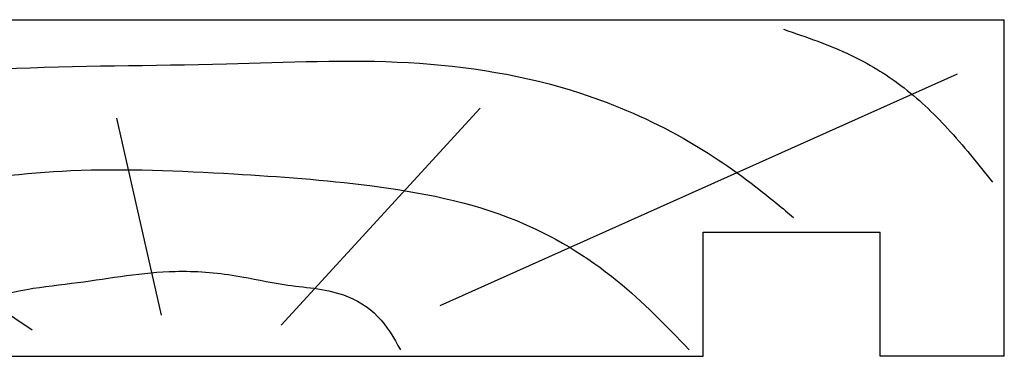
# Model space of a CAD drawing. Units: millimetres. Extents: x 0 to 354, y 0 to 482.
# Drawn here: x 235 to 290, y 57 to 76 of the extents above; entities that cross this region are included whole.
import ezdxf

# ---------------------------------------------------------------- set-up
doc = ezdxf.new("R2010")
doc.units = ezdxf.units.MM
doc.layers.add('APL Joinery', color=2, linetype='Continuous')

# ---------------------------------------------------------------- blocks, each defined once
blk = doc.blocks.new('19mmliner', base_point=(110.74, 355.762))
at = {"layer": 'APL Joinery', "color": 3}
for p, q in [((110.74, 355.762), (177.74, 355.762)), ((110.74, 336.762), (110.74, 355.762)), ((177.74, 336.762), (177.74, 355.762)), ((160.74, 343.762), (170.74, 343.762)), ((160.74, 336.762), (160.74, 343.762)), ((170.74, 336.762), (170.74, 343.762)), ((110.74, 336.762), (160.74, 336.762)), ((177.74, 336.762), (170.74, 336.762))]:
    blk.add_line(p, q, dxfattribs=at)
at = {"layer": 'APL Joinery', "color": 8}
for p, q in [((145.913, 339.633), (175.107, 352.713)), ((136.93, 338.519), (148.159, 350.765)), ((130.193, 339.076), (127.667, 350.208)), ((122.895, 338.241), (112.445, 345.19))]:
    blk.add_line(p, q, dxfattribs=at)
for points in [[(165.282, 355.218), (169.089, 353.759), (171.911, 352.045), (174.536, 349.623), (177.072, 346.59)], [(112.962, 352.442), (121.211, 352.992), (133.843, 353.27), (144.125, 353.34), (153.835, 351.613), (159.623, 349.066), (163.984, 346.126), (165.853, 344.595)], [(117.234, 346.478), (125.07, 347.241), (134.266, 347.058), (141.937, 346.399), (150.209, 344.422), (155.898, 341.026), (159.949, 337.128)], [(115.877, 337.055), (119.875, 339.791), (125.458, 340.928), (130.954, 341.557), (134.385, 341.309), (137.105, 340.809), (140.446, 340.226), (142.381, 339.016), (143.668, 337.128)]]:
    blk.add_spline(points, degree=3, dxfattribs=at)

msp = doc.modelspace()

# ---------------------------------------------------------------- block references
at = {"layer": 'APL Joinery', "ltscale": 3}
msp.add_blockref('19mmliner', (223.066, 75.789), dxfattribs=at)

doc.saveas('drawing.dxf')
